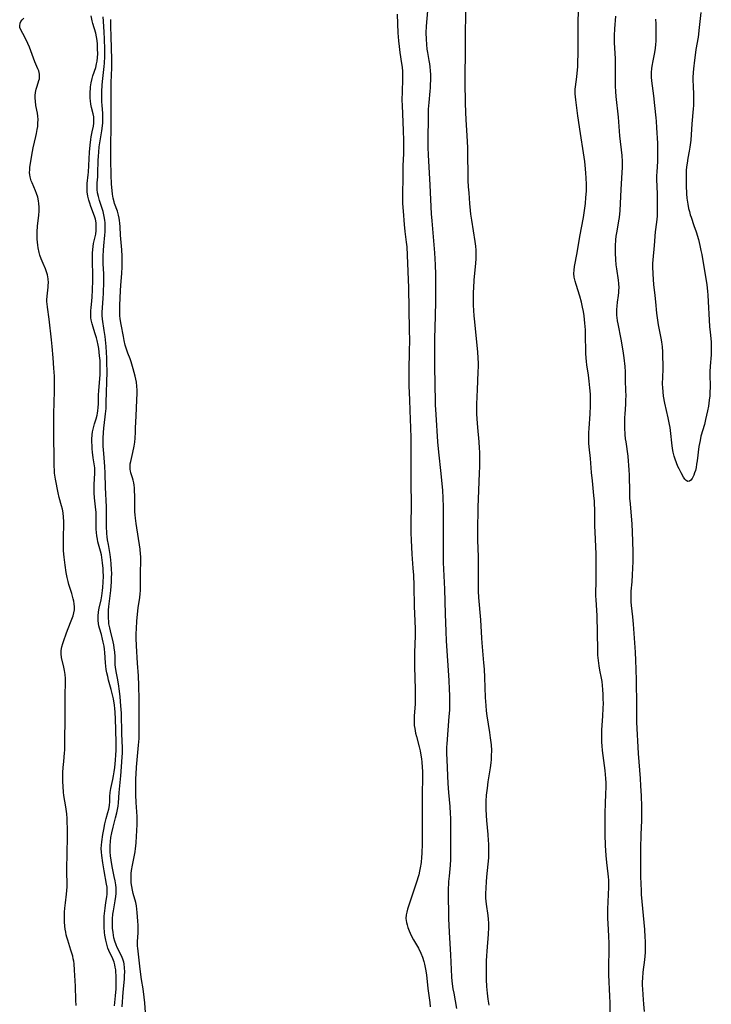
# Model space of a CAD drawing. Units: inches. Extents: x 2117824 to 2123334, y 229204 to 234570.
# Drawn here: x 2120441 to 2120589, y 231209 to 231420 of the extents above; entities that cross this region are included whole.
import ezdxf

# ---------------------------------------------------------------- set-up
doc = ezdxf.new("R2010")
doc.units = ezdxf.units.IN
doc.header["$MEASUREMENT"] = 0
doc.layers.add('c_11_T13S_R20E', color=121, linetype='Continuous')

msp = doc.modelspace()

# ---------------------------------------------------------------- linework, layer by layer
at = {"layer": 'c_11_T13S_R20E'}
for points in [[(2120536.13, 231424.41, 812), (2120535.99, 231416.65, 812), (2120535.98, 231412.52, 812), (2120535.91, 231407.59, 812), (2120535.91, 231406.07, 812), (2120535.97, 231401.71, 812), (2120536.02, 231399.65, 812), (2120536.09, 231398.18, 812), (2120536.34, 231394.63, 812), (2120536.45, 231392.16, 812), (2120536.49, 231390.31, 812), (2120536.52, 231386.7, 812), (2120536.56, 231385.08, 812), (2120536.63, 231383.72, 812), (2120536.71, 231382.5, 812), (2120536.89, 231380.16, 812), (2120537.03, 231378.66, 812), (2120537.1, 231377.92, 812), (2120537.28, 231376.59, 812), (2120538.04, 231372.05, 812), (2120538.16, 231371.09, 812), (2120538.23, 231370.18, 812), (2120538.26, 231369.26, 812), (2120538.25, 231368.35, 812), (2120538.2, 231367.44, 812), (2120537.83, 231363.76, 812), (2120537.71, 231362.15, 812), (2120537.68, 231361.25, 812), (2120537.67, 231360, 812), (2120537.7, 231358.4, 812), (2120537.82, 231356.17, 812), (2120537.94, 231354.84, 812), (2120538.6, 231348.4, 812), (2120538.69, 231347.15, 812), (2120538.73, 231345.97, 812), (2120538.73, 231345.3, 812), (2120538.7, 231344.17, 812), (2120538.49, 231340.32, 812), (2120538.43, 231338.92, 812), (2120538.39, 231337.19, 812), (2120538.39, 231336.27, 812), (2120538.4, 231335.17, 812), (2120538.45, 231334.09, 812), (2120538.58, 231332.29, 812), (2120538.86, 231329.17, 812), (2120538.96, 231327.81, 812), (2120539.01, 231326.96, 812), (2120539.04, 231325.39, 812), (2120539.02, 231323.81, 812), (2120538.98, 231322.59, 812), (2120538.73, 231316.94, 812), (2120538.69, 231315.28, 812), (2120538.62, 231310.02, 812), (2120538.63, 231308.16, 812), (2120538.75, 231304.6, 812), (2120538.73, 231299.44, 812), (2120538.77, 231297.24, 812), (2120538.83, 231295.91, 812), (2120539.21, 231291.08, 812), (2120539.42, 231287.17, 812), (2120539.49, 231286.19, 812), (2120539.88, 231281.88, 812), (2120539.99, 231280.52, 812), (2120540.08, 231278.8, 812), (2120540.23, 231274.52, 812), (2120540.35, 231272.81, 812), (2120540.47, 231271.67, 812), (2120540.61, 231270.57, 812), (2120541.17, 231266.99, 812), (2120541.32, 231265.89, 812), (2120541.49, 231264.33, 812), (2120541.56, 231263.16, 812), (2120541.55, 231261.98, 812), (2120541.51, 231261.24, 812), (2120541.44, 231260.52, 812), (2120541.29, 231259.43, 812), (2120540.8, 231256.42, 812), (2120540.63, 231255.07, 812), (2120540.48, 231253.59, 812), (2120540.41, 231252.34, 812), (2120540.39, 231251.75, 812), (2120540.39, 231250.59, 812), (2120540.44, 231249.27, 812), (2120540.52, 231248.18, 812), (2120540.8, 231245.15, 812), (2120540.9, 231243.93, 812), (2120540.94, 231243.15, 812), (2120540.97, 231241.93, 812), (2120540.96, 231241.11, 812), (2120540.94, 231240.28, 812), (2120540.88, 231239.46, 812), (2120540.83, 231238.82, 812), (2120540.53, 231236.15, 812), (2120540.42, 231235.02, 812), (2120540.35, 231233.75, 812), (2120540.32, 231232.51, 812), (2120540.34, 231231.57, 812), (2120540.38, 231230.91, 812), (2120540.44, 231230.25, 812), (2120540.79, 231227.82, 812), (2120540.88, 231227.07, 812), (2120540.94, 231226.18, 812), (2120540.95, 231225.29, 812), (2120540.89, 231223.86, 812), (2120540.56, 231220.19, 812), (2120540.49, 231219.19, 812), (2120540.44, 231218.16, 812), (2120540.42, 231217.07, 812), (2120540.42, 231215.17, 812), (2120540.45, 231214.17, 812), (2120540.52, 231212.69, 812), (2120540.65, 231211.26, 812), (2120540.82, 231209.96, 812), (2120541.05, 231208.64, 812)], [(2120527.86, 231421.43, 814), (2120527.62, 231418.12, 814), (2120527.57, 231416.68, 814), (2120527.58, 231415.34, 814), (2120527.66, 231414.21, 814), (2120527.77, 231413.23, 814), (2120527.89, 231412.48, 814), (2120528.18, 231410.8, 814), (2120528.29, 231410.1, 814), (2120528.39, 231409.4, 814), (2120528.46, 231408.6, 814), (2120528.51, 231407.81, 814), (2120528.53, 231407.16, 814), (2120528.53, 231406.5, 814), (2120528.5, 231405.72, 814), (2120528.46, 231404.95, 814), (2120528.4, 231404.19, 814), (2120528.16, 231401.82, 814), (2120528.07, 231400.4, 814), (2120528.03, 231398.9, 814), (2120527.97, 231393.66, 814), (2120527.97, 231392.17, 814), (2120528.02, 231390.63, 814), (2120528.4, 231384.12, 814), (2120528.7, 231377.98, 814), (2120528.81, 231376.48, 814), (2120529.39, 231369.63, 814), (2120529.48, 231368.33, 814), (2120529.55, 231367.09, 814), (2120529.61, 231364.96, 814), (2120529.63, 231362.17, 814), (2120529.58, 231359.23, 814), (2120529.56, 231356.16, 814), (2120529.42, 231351.22, 814), (2120529.39, 231348.15, 814), (2120529.4, 231344.65, 814), (2120529.43, 231342.17, 814), (2120529.57, 231337.08, 814), (2120529.65, 231335.07, 814), (2120530.04, 231329.17, 814), (2120530.25, 231326.95, 814), (2120530.76, 231322.42, 814), (2120530.92, 231320.9, 814), (2120531.09, 231318.88, 814), (2120531.18, 231317.16, 814), (2120531.25, 231315.27, 814), (2120531.27, 231314.16, 814), (2120531.22, 231306.43, 814), (2120531.23, 231305.16, 814), (2120531.27, 231303.37, 814), (2120531.54, 231297.65, 814), (2120531.67, 231292.39, 814), (2120531.82, 231288.62, 814), (2120531.92, 231286.63, 814), (2120532.45, 231278.12, 814), (2120532.55, 231276.29, 814), (2120532.6, 231274.93, 814), (2120532.62, 231273.36, 814), (2120532.59, 231271.78, 814), (2120532.49, 231270.39, 814), (2120532.03, 231264.59, 814), (2120531.99, 231263.86, 814), (2120531.97, 231263.15, 814), (2120531.97, 231262.5, 814), (2120532.01, 231261.17, 814), (2120532.26, 231256.12, 814), (2120532.4, 231254.19, 814), (2120532.7, 231251.14, 814), (2120532.78, 231249.67, 814), (2120532.81, 231248.69, 814), (2120532.82, 231247.64, 814), (2120532.79, 231244.92, 814), (2120532.81, 231240.81, 814), (2120532.8, 231239.84, 814), (2120532.73, 231238.6, 814), (2120532.5, 231236.23, 814), (2120532.42, 231235.11, 814), (2120532.34, 231233.15, 814), (2120532.33, 231230.91, 814), (2120532.36, 231229.26, 814), (2120532.42, 231227.18, 814), (2120532.54, 231224.28, 814), (2120532.81, 231219.4, 814), (2120532.94, 231216.28, 814), (2120533.04, 231214.74, 814), (2120533.13, 231213.8, 814), (2120533.35, 231212.19, 814), (2120533.51, 231211.2, 814), (2120534.11, 231207.98, 814)], [(2120452.72, 231208.62, 810), (2120452.66, 231209.71, 810), (2120452.57, 231212.75, 810), (2120452.38, 231216.15, 810), (2120452.27, 231217.5, 810), (2120452.19, 231218.07, 810), (2120452.1, 231218.6, 810), (2120451.98, 231219.12, 810), (2120451.8, 231219.77, 810), (2120451.6, 231220.42, 810), (2120450.91, 231222.55, 810), (2120450.72, 231223.22, 810), (2120450.6, 231223.73, 810), (2120450.49, 231224.25, 810), (2120450.37, 231224.92, 810), (2120450.29, 231225.6, 810), (2120450.22, 231226.47, 810), (2120450.19, 231227.16, 810), (2120450.2, 231227.85, 810), (2120450.22, 231228.54, 810), (2120450.29, 231229.44, 810), (2120450.42, 231230.59, 810), (2120450.66, 231232.44, 810), (2120450.73, 231233.2, 810), (2120450.76, 231234.01, 810), (2120450.75, 231237.73, 810), (2120450.84, 231244.6, 810), (2120450.83, 231246.71, 810), (2120450.81, 231247.7, 810), (2120450.76, 231248.61, 810), (2120450.69, 231249.59, 810), (2120450.51, 231251.09, 810), (2120450.1, 231253.54, 810), (2120450.01, 231254.22, 810), (2120449.9, 231255.47, 810), (2120449.85, 231256.55, 810), (2120449.85, 231257.17, 810), (2120449.87, 231258.46, 810), (2120449.92, 231259.48, 810), (2120450.04, 231260.8, 810), (2120450.24, 231262.68, 810), (2120450.29, 231263.21, 810), (2120450.32, 231264.03, 810), (2120450.37, 231271.19, 810), (2120450.33, 231274.54, 810), (2120450.36, 231275.68, 810), (2120450.43, 231276.96, 810), (2120450.46, 231277.69, 810), (2120450.45, 231278.19, 810), (2120450.44, 231278.54, 810), (2120450.36, 231279.4, 810), (2120450.23, 231280.26, 810), (2120450.08, 231281, 810), (2120449.6, 231283.06, 810), (2120449.49, 231283.8, 810), (2120449.48, 231284.19, 810), (2120449.51, 231284.55, 810), (2120449.65, 231285.3, 810), (2120449.87, 231286.06, 810), (2120450.06, 231286.67, 810), (2120450.58, 231288.13, 810), (2120450.86, 231288.89, 810), (2120451.81, 231291.27, 810), (2120452.07, 231291.98, 810), (2120452.24, 231292.6, 810), (2120452.34, 231293.23, 810), (2120452.35, 231293.87, 810), (2120452.29, 231294.52, 810), (2120452.2, 231295.08, 810), (2120452.09, 231295.61, 810), (2120451.79, 231296.74, 810), (2120451.17, 231298.67, 810), (2120451, 231299.29, 810), (2120450.78, 231300.2, 810), (2120450.58, 231301.26, 810), (2120450.34, 231302.81, 810), (2120450.13, 231304.52, 810), (2120450.02, 231305.87, 810), (2120449.99, 231306.57, 810), (2120449.97, 231308.14, 810), (2120450.06, 231312.12, 810), (2120450.02, 231313.11, 810), (2120449.92, 231314.02, 810), (2120449.77, 231314.77, 810), (2120449.58, 231315.52, 810), (2120449.08, 231317.3, 810), (2120448.85, 231318.28, 810), (2120448.3, 231321.21, 810), (2120448.11, 231322.52, 810), (2120448.05, 231323.18, 810), (2120448.02, 231323.88, 810), (2120448.01, 231326.26, 810), (2120447.93, 231329.73, 810), (2120447.93, 231333.61, 810), (2120447.94, 231335.16, 810), (2120448.05, 231340.01, 810), (2120448.07, 231342.38, 810), (2120448.07, 231343.24, 810), (2120448.04, 231344.09, 810), (2120447.97, 231344.96, 810), (2120447.76, 231347.2, 810), (2120447.6, 231349.56, 810), (2120447.46, 231351.03, 810), (2120446.92, 231355.44, 810), (2120446.55, 231357.98, 810), (2120446.48, 231358.71, 810), (2120446.46, 231359.16, 810), (2120446.46, 231359.6, 810), (2120446.5, 231360.38, 810), (2120446.71, 231362.25, 810), (2120446.75, 231362.74, 810), (2120446.76, 231363.22, 810), (2120446.72, 231364.09, 810), (2120446.58, 231364.9, 810), (2120446.38, 231365.55, 810), (2120446.13, 231366.2, 810), (2120445.63, 231367.34, 810), (2120445.22, 231368.38, 810), (2120444.97, 231369.14, 810), (2120444.82, 231369.67, 810), (2120444.58, 231370.73, 810), (2120444.5, 231371.25, 810), (2120444.42, 231371.91, 810), (2120444.38, 231372.58, 810), (2120444.36, 231373.49, 810), (2120444.37, 231374.15, 810), (2120444.45, 231375.31, 810), (2120444.7, 231377.69, 810), (2120444.77, 231378.56, 810), (2120444.79, 231379.41, 810), (2120444.75, 231380.2, 810), (2120444.67, 231380.77, 810), (2120444.5, 231381.56, 810), (2120444.26, 231382.32, 810), (2120444.03, 231382.93, 810), (2120443.29, 231384.58, 810), (2120443.1, 231385.07, 810), (2120442.86, 231385.88, 810), (2120442.79, 231386.31, 810), (2120442.76, 231386.81, 810), (2120442.77, 231387.38, 810), (2120442.83, 231387.95, 810), (2120443.39, 231391.33, 810), (2120443.54, 231392.11, 810), (2120444.11, 231394.51, 810), (2120444.25, 231395.19, 810), (2120444.39, 231396, 810), (2120444.48, 231396.67, 810), (2120444.54, 231397.34, 810), (2120444.56, 231398.13, 810), (2120444.5, 231398.87, 810), (2120444.41, 231399.49, 810), (2120444.11, 231401.16, 810), (2120443.98, 231402.09, 810), (2120443.93, 231402.69, 810), (2120443.93, 231403.27, 810), (2120443.98, 231403.91, 810), (2120444.13, 231404.63, 810), (2120444.34, 231405.31, 810), (2120444.76, 231406.52, 810), (2120444.85, 231406.88, 810), (2120444.9, 231407.37, 810), (2120444.87, 231407.89, 810), (2120444.7, 231408.57, 810), (2120444.54, 231409.02, 810), (2120443.9, 231410.5, 810), (2120443.59, 231411.25, 810), (2120442.71, 231413.62, 810), (2120442.38, 231414.42, 810), (2120442.01, 231415.18, 810), (2120441.28, 231416.54, 810), (2120440.82, 231417.47, 810), (2120440.68, 231417.87, 810), (2120440.63, 231418.22, 810), (2120440.7, 231418.75, 810), (2120440.87, 231419.11, 810), (2120441.16, 231419.47, 810), (2120441.5, 231419.83, 810)], [(2120460.92, 231208.52, 812), (2120461.01, 231209.21, 812), (2120461.15, 231210.68, 812), (2120461.24, 231212.16, 812), (2120461.28, 231213.09, 812), (2120461.29, 231214.14, 812), (2120461.27, 231215.08, 812), (2120461.23, 231215.64, 812), (2120461.18, 231216.19, 812), (2120461.08, 231216.8, 812), (2120460.97, 231217.32, 812), (2120460.83, 231217.83, 812), (2120460.56, 231218.56, 812), (2120459.74, 231220.35, 812), (2120459.52, 231220.88, 812), (2120459.34, 231221.44, 812), (2120459.18, 231222.02, 812), (2120459.05, 231222.6, 812), (2120458.88, 231223.63, 812), (2120458.81, 231224.23, 812), (2120458.73, 231225.32, 812), (2120458.71, 231226.59, 812), (2120458.74, 231227.71, 812), (2120458.84, 231228.88, 812), (2120458.9, 231229.45, 812), (2120459.07, 231230.63, 812), (2120459.26, 231231.83, 812), (2120459.34, 231232.42, 812), (2120459.38, 231233.02, 812), (2120459.37, 231233.33, 812), (2120459.33, 231233.92, 812), (2120459.24, 231234.52, 812), (2120458.68, 231237.42, 812), (2120458.39, 231239.15, 812), (2120458.18, 231240.67, 812), (2120458.11, 231241.4, 812), (2120458.08, 231242.15, 812), (2120458.12, 231242.89, 812), (2120458.19, 231243.61, 812), (2120458.41, 231245.18, 812), (2120458.6, 231246.28, 812), (2120458.83, 231247.48, 812), (2120459.11, 231248.58, 812), (2120459.5, 231249.87, 812), (2120459.69, 231250.57, 812), (2120459.79, 231250.99, 812), (2120459.86, 231251.46, 812), (2120459.91, 231252.15, 812), (2120459.93, 231253.33, 812), (2120459.99, 231254.18, 812), (2120460.12, 231255.02, 812), (2120460.56, 231256.97, 812), (2120460.71, 231257.72, 812), (2120460.86, 231258.59, 812), (2120460.99, 231259.48, 812), (2120461.16, 231261.05, 812), (2120461.23, 231262.25, 812), (2120461.26, 231263.15, 812), (2120461.27, 231264.69, 812), (2120461.21, 231267.65, 812), (2120461.14, 231269.89, 812), (2120461.06, 231271.36, 812), (2120460.98, 231272.13, 812), (2120460.9, 231272.85, 812), (2120460.68, 231274.17, 812), (2120460.43, 231275.33, 812), (2120460.2, 231276.22, 812), (2120459.65, 231278.21, 812), (2120459.46, 231278.96, 812), (2120459.29, 231279.74, 812), (2120459.16, 231280.47, 812), (2120459.06, 231281.19, 812), (2120459, 231281.92, 812), (2120458.85, 231284.15, 812), (2120458.78, 231284.8, 812), (2120458.68, 231285.44, 812), (2120458.51, 231286.34, 812), (2120458.35, 231287, 812), (2120458.1, 231287.94, 812), (2120457.7, 231289.29, 812), (2120457.57, 231289.83, 812), (2120457.47, 231290.35, 812), (2120457.41, 231290.98, 812), (2120457.42, 231291.89, 812), (2120457.51, 231292.8, 812), (2120457.64, 231293.57, 812), (2120458.03, 231295.39, 812), (2120458.19, 231296.26, 812), (2120458.35, 231297.41, 812), (2120458.41, 231298.02, 812), (2120458.49, 231299.18, 812), (2120458.53, 231300.43, 812), (2120458.51, 231301.51, 812), (2120458.48, 231302.12, 812), (2120458.38, 231303.28, 812), (2120458.22, 231304.45, 812), (2120458.11, 231305.01, 812), (2120457.92, 231305.82, 812), (2120457.38, 231307.79, 812), (2120457.26, 231308.34, 812), (2120457.14, 231309.07, 812), (2120457.06, 231309.79, 812), (2120457.02, 231310.53, 812), (2120457, 231311.17, 812), (2120457, 231313.41, 812), (2120456.98, 231314.14, 812), (2120456.94, 231314.62, 812), (2120456.66, 231317.21, 812), (2120456.6, 231318.25, 812), (2120456.58, 231319.02, 812), (2120456.59, 231320.07, 812), (2120456.74, 231322.52, 812), (2120456.73, 231323.14, 812), (2120456.7, 231323.65, 812), (2120456.59, 231324.45, 812), (2120456.37, 231325.77, 812), (2120456.21, 231326.98, 812), (2120456.15, 231327.72, 812), (2120456.11, 231328.43, 812), (2120456.09, 231329.14, 812), (2120456.1, 231329.79, 812), (2120456.16, 231330.69, 812), (2120456.24, 231331.31, 812), (2120456.35, 231331.93, 812), (2120456.48, 231332.48, 812), (2120456.64, 231333.02, 812), (2120456.99, 231334.14, 812), (2120457.19, 231334.9, 812), (2120457.28, 231335.35, 812), (2120457.36, 231335.85, 812), (2120457.42, 231336.57, 812), (2120457.46, 231337.29, 812), (2120457.51, 231339.22, 812), (2120457.55, 231340.11, 812), (2120457.61, 231341, 812), (2120457.84, 231343.55, 812), (2120457.87, 231344.19, 812), (2120457.88, 231344.89, 812), (2120457.86, 231345.76, 812), (2120457.82, 231346.63, 812), (2120457.73, 231347.62, 812), (2120457.65, 231348.38, 812), (2120457.54, 231349.14, 812), (2120457.41, 231349.89, 812), (2120457.21, 231350.86, 812), (2120457.06, 231351.45, 812), (2120456.74, 231352.54, 812), (2120456.35, 231353.73, 812), (2120456.14, 231354.46, 812), (2120455.95, 231355.28, 812), (2120455.88, 231355.74, 812), (2120455.84, 231356.2, 812), (2120455.83, 231356.7, 812), (2120455.85, 231357.2, 812), (2120455.91, 231357.91, 812), (2120456.07, 231359.31, 812), (2120456.15, 231360.24, 812), (2120456.22, 231361.66, 812), (2120456.3, 231363.76, 812), (2120456.31, 231365.14, 812), (2120456.2, 231367.53, 812), (2120456.19, 231368.17, 812), (2120456.19, 231368.86, 812), (2120456.21, 231369.55, 812), (2120456.28, 231370.36, 812), (2120456.36, 231371.02, 812), (2120456.45, 231371.6, 812), (2120456.89, 231373.63, 812), (2120456.99, 231374.4, 812), (2120457.02, 231375.29, 812), (2120456.96, 231376.05, 812), (2120456.83, 231376.8, 812), (2120456.72, 231377.26, 812), (2120456.44, 231378.08, 812), (2120455.88, 231379.55, 812), (2120455.65, 231380.23, 812), (2120455.45, 231380.9, 812), (2120455.23, 231381.77, 812), (2120455.08, 231382.65, 812), (2120455.04, 231383.35, 812), (2120455.09, 231384.47, 812), (2120455.28, 231386.3, 812), (2120455.33, 231386.86, 812), (2120455.55, 231391.15, 812), (2120455.68, 231392.67, 812), (2120455.84, 231393.9, 812), (2120455.92, 231394.43, 812), (2120456.14, 231395.52, 812), (2120456.4, 231396.73, 812), (2120456.5, 231397.36, 812), (2120456.53, 231397.88, 812), (2120456.52, 231398.29, 812), (2120456.47, 231398.7, 812), (2120456.33, 231399.37, 812), (2120455.98, 231400.73, 812), (2120455.84, 231401.42, 812), (2120455.75, 231402.16, 812), (2120455.71, 231402.73, 812), (2120455.7, 231403.3, 812), (2120455.72, 231404.16, 812), (2120455.75, 231404.66, 812), (2120455.81, 231405.16, 812), (2120455.93, 231405.97, 812), (2120456.14, 231406.94, 812), (2120456.3, 231407.53, 812), (2120456.89, 231409.3, 812), (2120457.08, 231410.04, 812), (2120457.2, 231410.67, 812), (2120457.28, 231411.45, 812), (2120457.32, 231412.24, 812), (2120457.31, 231413.25, 812), (2120457.27, 231414.27, 812), (2120457.19, 231415.07, 812), (2120457.08, 231415.86, 812), (2120456.9, 231416.66, 812), (2120456.31, 231418.7, 812), (2120456.16, 231419.28, 812), (2120455.93, 231420.35, 812)], [(2120462.59, 231208.3, 814), (2120462.8, 231211.44, 814), (2120463.04, 231214.25, 814), (2120463.08, 231214.98, 814), (2120463.11, 231215.81, 814), (2120463.08, 231216.68, 814), (2120462.97, 231217.52, 814), (2120462.89, 231217.87, 814), (2120462.71, 231218.47, 814), (2120462.41, 231219.19, 814), (2120461.52, 231220.99, 814), (2120461.27, 231221.55, 814), (2120460.99, 231222.37, 814), (2120460.81, 231223.08, 814), (2120460.7, 231223.63, 814), (2120460.61, 231224.2, 814), (2120460.51, 231225.12, 814), (2120460.46, 231225.94, 814), (2120460.46, 231226.76, 814), (2120460.47, 231227.12, 814), (2120460.57, 231228.15, 814), (2120460.67, 231228.83, 814), (2120461.05, 231230.97, 814), (2120461.18, 231231.88, 814), (2120461.24, 231232.52, 814), (2120461.26, 231233.16, 814), (2120461.24, 231233.79, 814), (2120461.18, 231234.43, 814), (2120461.05, 231235.26, 814), (2120460.87, 231236.17, 814), (2120460.42, 231238.3, 814), (2120460.19, 231239.68, 814), (2120460.08, 231240.59, 814), (2120460.02, 231241.5, 814), (2120460, 231242.15, 814), (2120460.01, 231242.8, 814), (2120460.07, 231243.67, 814), (2120460.16, 231244.54, 814), (2120460.32, 231245.5, 814), (2120460.61, 231246.76, 814), (2120461.15, 231248.75, 814), (2120461.42, 231249.83, 814), (2120461.56, 231250.52, 814), (2120461.68, 231251.21, 814), (2120461.76, 231251.93, 814), (2120461.94, 231254.17, 814), (2120462.29, 231257.7, 814), (2120462.45, 231259.64, 814), (2120462.59, 231261.81, 814), (2120462.62, 231262.61, 814), (2120462.63, 231263.74, 814), (2120462.51, 231266.71, 814), (2120462.38, 231271.17, 814), (2120462.3, 231272.72, 814), (2120462.14, 231274.6, 814), (2120462, 231275.83, 814), (2120461.77, 231277.39, 814), (2120461.56, 231278.6, 814), (2120461.27, 231280.05, 814), (2120461.13, 231280.96, 814), (2120461.08, 231281.46, 814), (2120461.05, 231282.06, 814), (2120461.03, 231283.28, 814), (2120460.98, 231284.2, 814), (2120460.86, 231285.12, 814), (2120460.75, 231285.74, 814), (2120460.61, 231286.37, 814), (2120460.04, 231288.74, 814), (2120459.89, 231289.42, 814), (2120459.74, 231290.27, 814), (2120459.68, 231290.82, 814), (2120459.64, 231291.38, 814), (2120459.63, 231292.04, 814), (2120459.63, 231292.6, 814), (2120459.66, 231293.16, 814), (2120459.72, 231293.95, 814), (2120460.1, 231297.36, 814), (2120460.26, 231299.21, 814), (2120460.31, 231300.11, 814), (2120460.33, 231301, 814), (2120460.31, 231301.89, 814), (2120460.23, 231303.06, 814), (2120460.13, 231303.97, 814), (2120459.96, 231305.11, 814), (2120459.6, 231307.24, 814), (2120459.44, 231308.24, 814), (2120459.36, 231308.9, 814), (2120459.31, 231309.57, 814), (2120459.24, 231311.18, 814), (2120459.21, 231314.16, 814), (2120459.19, 231315.32, 814), (2120459.01, 231319.43, 814), (2120458.94, 231322.48, 814), (2120458.86, 231323.88, 814), (2120458.6, 231326.7, 814), (2120458.5, 231328.29, 814), (2120458.48, 231329.16, 814), (2120458.49, 231329.98, 814), (2120458.56, 231331.21, 814), (2120458.65, 231332.1, 814), (2120458.95, 231334.51, 814), (2120459.02, 231335.21, 814), (2120459.1, 231336.36, 814), (2120459.15, 231337.62, 814), (2120459.32, 231344.18, 814), (2120459.31, 231346.18, 814), (2120459.27, 231347.17, 814), (2120459.21, 231348.29, 814), (2120459.12, 231349.56, 814), (2120458.89, 231351.73, 814), (2120458.71, 231353.04, 814), (2120458.32, 231355.45, 814), (2120458.26, 231356.21, 814), (2120458.26, 231356.97, 814), (2120458.49, 231359.88, 814), (2120458.54, 231360.98, 814), (2120458.61, 231363.45, 814), (2120458.61, 231365.14, 814), (2120458.52, 231367.28, 814), (2120458.49, 231368.19, 814), (2120458.49, 231368.9, 814), (2120458.56, 231370.23, 814), (2120458.63, 231371.15, 814), (2120458.85, 231373.43, 814), (2120458.9, 231374.15, 814), (2120458.93, 231375.3, 814), (2120458.9, 231376.1, 814), (2120458.86, 231376.57, 814), (2120458.8, 231377.04, 814), (2120458.65, 231377.76, 814), (2120458.46, 231378.48, 814), (2120457.7, 231380.86, 814), (2120457.48, 231381.65, 814), (2120457.31, 231382.44, 814), (2120457.22, 231383.17, 814), (2120457.2, 231383.89, 814), (2120457.24, 231384.62, 814), (2120457.33, 231385.91, 814), (2120457.37, 231386.66, 814), (2120457.41, 231389.39, 814), (2120457.46, 231390.28, 814), (2120457.54, 231391.17, 814), (2120457.67, 231392.28, 814), (2120458.23, 231395.71, 814), (2120458.37, 231396.81, 814), (2120458.42, 231397.48, 814), (2120458.44, 231398.14, 814), (2120458.43, 231398.78, 814), (2120458.4, 231399.43, 814), (2120458.25, 231401.23, 814), (2120458.2, 231401.96, 814), (2120458.18, 231402.69, 814), (2120458.18, 231403.42, 814), (2120458.2, 231404.16, 814), (2120458.28, 231405.51, 814), (2120458.36, 231406.32, 814), (2120458.73, 231409.47, 814), (2120458.79, 231410.19, 814), (2120458.84, 231411.61, 814), (2120458.83, 231413.17, 814), (2120458.77, 231415.45, 814), (2120458.7, 231416.81, 814), (2120458.55, 231419.18, 814), (2120458.5, 231420.13, 814)], [(2120467.52, 231207.1, 816), (2120467.41, 231209.18, 816), (2120467.29, 231210.34, 816), (2120467.03, 231212.17, 816), (2120466.69, 231214.18, 816), (2120466.54, 231215.19, 816), (2120466.31, 231217.02, 816), (2120465.88, 231220.88, 816), (2120465.85, 231221.32, 816), (2120465.84, 231221.79, 816), (2120465.86, 231222.25, 816), (2120466, 231224.17, 816), (2120466.01, 231224.95, 816), (2120465.98, 231225.81, 816), (2120465.92, 231226.67, 816), (2120465.8, 231228.48, 816), (2120465.73, 231229.2, 816), (2120465.62, 231229.91, 816), (2120465.46, 231230.63, 816), (2120464.91, 231232.58, 816), (2120464.74, 231233.3, 816), (2120464.6, 231234.07, 816), (2120464.51, 231234.84, 816), (2120464.47, 231235.62, 816), (2120464.46, 231236.15, 816), (2120464.5, 231236.8, 816), (2120464.57, 231237.45, 816), (2120464.75, 231238.61, 816), (2120465.32, 231241.47, 816), (2120465.43, 231242.21, 816), (2120465.48, 231242.67, 816), (2120465.54, 231243.49, 816), (2120465.74, 231247.34, 816), (2120465.76, 231248.18, 816), (2120465.74, 231249.06, 816), (2120465.55, 231252.06, 816), (2120465.48, 231253.64, 816), (2120465.46, 231255.18, 816), (2120465.48, 231257.15, 816), (2120465.52, 231258.12, 816), (2120465.61, 231259.6, 816), (2120466.08, 231264.32, 816), (2120466.2, 231265.73, 816), (2120466.23, 231266.47, 816), (2120466.19, 231269.6, 816), (2120466.2, 231272.35, 816), (2120466.19, 231274.07, 816), (2120466.12, 231277.09, 816), (2120466.02, 231279.15, 816), (2120465.84, 231281.82, 816), (2120465.61, 231285.56, 816), (2120465.56, 231287.16, 816), (2120465.58, 231288.08, 816), (2120465.62, 231289.28, 816), (2120465.72, 231290.83, 816), (2120465.84, 231292.29, 816), (2120466.01, 231293.71, 816), (2120466.34, 231295.87, 816), (2120466.42, 231296.7, 816), (2120466.46, 231297.4, 816), (2120466.47, 231298.1, 816), (2120466.48, 231301.11, 816), (2120466.53, 231303.77, 816), (2120466.53, 231304.65, 816), (2120466.51, 231305.15, 816), (2120466.41, 231306.2, 816), (2120465.55, 231311.73, 816), (2120465.39, 231312.88, 816), (2120465.32, 231313.54, 816), (2120465.27, 231314.2, 816), (2120465.25, 231314.83, 816), (2120465.25, 231317.61, 816), (2120465.22, 231318.71, 816), (2120465.18, 231319.32, 816), (2120465.11, 231319.89, 816), (2120465.02, 231320.44, 816), (2120464.9, 231320.97, 816), (2120464.76, 231321.52, 816), (2120464.43, 231322.54, 816), (2120464.32, 231322.99, 816), (2120464.27, 231323.29, 816), (2120464.24, 231323.59, 816), (2120464.25, 231324.04, 816), (2120464.3, 231324.5, 816), (2120464.39, 231324.96, 816), (2120464.87, 231326.91, 816), (2120465.14, 231328.25, 816), (2120465.27, 231329.11, 816), (2120465.35, 231329.98, 816), (2120465.42, 231331.26, 816), (2120465.44, 231332.17, 816), (2120465.54, 231334.71, 816), (2120465.73, 231338.15, 816), (2120465.78, 231339.52, 816), (2120465.77, 231340.24, 816), (2120465.73, 231341.09, 816), (2120465.61, 231341.96, 816), (2120465.49, 231342.59, 816), (2120465.34, 231343.22, 816), (2120464.91, 231344.82, 816), (2120464.46, 231346.32, 816), (2120464.25, 231346.92, 816), (2120463.77, 231348.18, 816), (2120463.48, 231349, 816), (2120463.23, 231349.85, 816), (2120462.99, 231350.86, 816), (2120462.81, 231351.7, 816), (2120462.32, 231354.28, 816), (2120462.13, 231355.49, 816), (2120462.06, 231356.2, 816), (2120462.03, 231356.92, 816), (2120462.04, 231357.65, 816), (2120462.07, 231358.45, 816), (2120462.2, 231361.52, 816), (2120462.28, 231362.69, 816), (2120462.5, 231365.2, 816), (2120462.56, 231366.66, 816), (2120462.57, 231368.17, 816), (2120462.55, 231368.9, 816), (2120462.48, 231370.29, 816), (2120462.22, 231373.43, 816), (2120462.12, 231375.18, 816), (2120462.06, 231376.01, 816), (2120462, 231376.52, 816), (2120461.92, 231377.02, 816), (2120461.77, 231377.69, 816), (2120461.53, 231378.52, 816), (2120460.94, 231380.22, 816), (2120460.84, 231380.57, 816), (2120460.65, 231381.36, 816), (2120460.51, 231382.17, 816), (2120460.4, 231382.99, 816), (2120460.3, 231384.3, 816), (2120460.22, 231386.3, 816), (2120460.15, 231389.46, 816), (2120460.16, 231391.11, 816), (2120460.22, 231398.06, 816), (2120460.18, 231403.41, 816), (2120460.23, 231406.06, 816), (2120460.36, 231409.24, 816), (2120460.38, 231410.16, 816), (2120460.36, 231411.01, 816), (2120460.18, 231415.91, 816), (2120460.13, 231418.06, 816), (2120460.12, 231419.54, 816)], [(2120521.4, 231420.71, 816), (2120521.48, 231418.64, 816), (2120521.58, 231416.71, 816), (2120521.71, 231414.98, 816), (2120521.83, 231413.79, 816), (2120521.99, 231412.49, 816), (2120522.34, 231410.15, 816), (2120522.44, 231409.36, 816), (2120522.53, 231408.46, 816), (2120522.58, 231407.55, 816), (2120522.58, 231406.73, 816), (2120522.45, 231404.12, 816), (2120522.43, 231402.3, 816), (2120522.46, 231401.16, 816), (2120522.72, 231395.83, 816), (2120522.78, 231393.63, 816), (2120522.79, 231392.67, 816), (2120522.75, 231390.79, 816), (2120522.65, 231388.34, 816), (2120522.59, 231386.16, 816), (2120522.55, 231381.72, 816), (2120522.58, 231380.17, 816), (2120522.67, 231378.54, 816), (2120522.91, 231375.69, 816), (2120523.06, 231374.19, 816), (2120523.34, 231371.94, 816), (2120523.44, 231370.89, 816), (2120523.54, 231369.14, 816), (2120523.83, 231362.16, 816), (2120523.98, 231353.16, 816), (2120524.01, 231350.84, 816), (2120523.98, 231348.61, 816), (2120523.88, 231344.56, 816), (2120523.87, 231342.67, 816), (2120523.9, 231341.17, 816), (2120524.06, 231338.16, 816), (2120524.15, 231335.92, 816), (2120524.26, 231332.16, 816), (2120524.3, 231330.07, 816), (2120524.32, 231320.17, 816), (2120524.38, 231316.1, 816), (2120524.32, 231311.16, 816), (2120524.33, 231309.7, 816), (2120524.37, 231308.17, 816), (2120524.45, 231306.69, 816), (2120524.55, 231305.17, 816), (2120524.79, 231302.15, 816), (2120524.87, 231300.69, 816), (2120524.94, 231298.44, 816), (2120525.05, 231293.91, 816), (2120525.12, 231292.52, 816), (2120525.22, 231290.73, 816), (2120525.27, 231289.23, 816), (2120525.26, 231287.68, 816), (2120525.12, 231284.15, 816), (2120525.11, 231282.73, 816), (2120525.14, 231281.15, 816), (2120525.28, 231276.21, 816), (2120525.29, 231274.22, 816), (2120525.25, 231273.03, 816), (2120525.2, 231272.26, 816), (2120525.04, 231270.51, 816), (2120525.01, 231269.84, 816), (2120525.01, 231269.16, 816), (2120525.06, 231268.51, 816), (2120525.15, 231267.87, 816), (2120525.35, 231266.88, 816), (2120525.52, 231266.18, 816), (2120526.13, 231263.9, 816), (2120526.31, 231263.09, 816), (2120526.49, 231262.12, 816), (2120526.61, 231261.39, 816), (2120526.69, 231260.65, 816), (2120526.78, 231259.6, 816), (2120526.82, 231258.66, 816), (2120526.83, 231257.17, 816), (2120526.74, 231254.02, 816), (2120526.72, 231252.26, 816), (2120526.77, 231246.27, 816), (2120526.75, 231243.27, 816), (2120526.68, 231241.08, 816), (2120526.63, 231240.31, 816), (2120526.52, 231239.18, 816), (2120526.36, 231238.07, 816), (2120526.21, 231237.3, 816), (2120526.03, 231236.53, 816), (2120525.9, 231236.09, 816), (2120525.61, 231235.16, 816), (2120523.94, 231230.28, 816), (2120523.6, 231229.22, 816), (2120523.44, 231228.59, 816), (2120523.32, 231227.97, 816), (2120523.28, 231227.18, 816), (2120523.37, 231226.38, 816), (2120523.51, 231225.82, 816), (2120523.7, 231225.27, 816), (2120523.98, 231224.56, 816), (2120524.43, 231223.6, 816), (2120524.93, 231222.66, 816), (2120525.94, 231220.87, 816), (2120526.47, 231219.8, 816), (2120526.83, 231218.92, 816), (2120527.11, 231218.04, 816), (2120527.26, 231217.46, 816), (2120527.48, 231216.36, 816), (2120527.65, 231215.16, 816), (2120528, 231212.21, 816), (2120528.38, 231209.21, 816), (2120528.47, 231208.32, 816)], [(2120567.04, 231203.92, 812), (2120566.96, 231209.16, 812), (2120566.93, 231210.57, 812), (2120566.73, 231215.17, 812), (2120566.71, 231216.97, 812), (2120566.75, 231220.47, 812), (2120566.74, 231221.87, 812), (2120566.69, 231223.45, 812), (2120566.56, 231226.11, 812), (2120566.52, 231227.18, 812), (2120566.51, 231228.08, 812), (2120566.52, 231229.17, 812), (2120566.69, 231233.89, 812), (2120566.68, 231235.38, 812), (2120566.64, 231236.11, 812), (2120566.58, 231236.74, 812), (2120566.27, 231239.22, 812), (2120566.14, 231240.69, 812), (2120566.02, 231242.79, 812), (2120565.92, 231245.16, 812), (2120565.9, 231246.91, 812), (2120565.91, 231250.11, 812), (2120565.95, 231251.55, 812), (2120566.08, 231254.17, 812), (2120566.11, 231255.02, 812), (2120566.11, 231256.2, 812), (2120566.08, 231257.15, 812), (2120566.02, 231258, 812), (2120565.93, 231258.84, 812), (2120565.34, 231263.18, 812), (2120565.25, 231264.18, 812), (2120565.2, 231264.9, 812), (2120565.17, 231265.62, 812), (2120565.17, 231266.7, 812), (2120565.19, 231267.48, 812), (2120565.42, 231270.55, 812), (2120565.51, 231272.17, 812), (2120565.53, 231273.29, 812), (2120565.52, 231274.12, 812), (2120565.49, 231275.14, 812), (2120565.43, 231276.18, 812), (2120565.35, 231277.03, 812), (2120565.24, 231277.88, 812), (2120565.12, 231278.6, 812), (2120564.77, 231280.36, 812), (2120564.61, 231281.25, 812), (2120564.46, 231282.4, 812), (2120564.37, 231283.57, 812), (2120564.32, 231284.78, 812), (2120564.27, 231288.26, 812), (2120564.18, 231292, 812), (2120564.13, 231293.12, 812), (2120563.97, 231295.47, 812), (2120563.94, 231296.18, 812), (2120563.93, 231296.94, 812), (2120563.97, 231299.19, 812), (2120563.96, 231305.16, 812), (2120563.75, 231309.92, 812), (2120563.72, 231311.17, 812), (2120563.67, 231314.83, 812), (2120563.64, 231315.81, 812), (2120563.61, 231316.47, 812), (2120563.52, 231317.72, 812), (2120563.17, 231320.87, 812), (2120563, 231322.64, 812), (2120562.76, 231325.63, 812), (2120562.52, 231328.1, 812), (2120562.45, 231328.92, 812), (2120562.43, 231329.52, 812), (2120562.41, 231330.37, 812), (2120562.43, 231331.22, 812), (2120562.47, 231332.07, 812), (2120562.69, 231335.18, 812), (2120562.77, 231336.93, 812), (2120562.78, 231338.16, 812), (2120562.74, 231339.37, 812), (2120562.65, 231340.76, 812), (2120562.51, 231342.15, 812), (2120562.34, 231343.48, 812), (2120562.01, 231345.7, 812), (2120561.92, 231346.4, 812), (2120561.84, 231347.2, 812), (2120561.78, 231348.1, 812), (2120561.76, 231348.76, 812), (2120561.72, 231351.76, 812), (2120561.68, 231353.17, 812), (2120561.58, 231354.6, 812), (2120561.4, 231356.15, 812), (2120561.25, 231357.11, 812), (2120561.08, 231358.01, 812), (2120560.83, 231359.08, 812), (2120560.47, 231360.38, 812), (2120559.68, 231362.82, 812), (2120559.46, 231363.6, 812), (2120559.3, 231364.39, 812), (2120559.23, 231365.18, 812), (2120559.25, 231365.93, 812), (2120559.34, 231366.7, 812), (2120559.89, 231369.65, 812), (2120560.49, 231373.12, 812), (2120561.28, 231377.18, 812), (2120561.51, 231378.7, 812), (2120561.69, 231380.16, 812), (2120561.81, 231381.49, 812), (2120561.9, 231382.83, 812), (2120561.92, 231384.22, 812), (2120561.87, 231385.68, 812), (2120561.81, 231386.7, 812), (2120561.73, 231387.57, 812), (2120561.55, 231389.15, 812), (2120561.28, 231391.01, 812), (2120560.6, 231395.19, 812), (2120560.1, 231398.94, 812), (2120559.61, 231402.38, 812), (2120559.55, 231403.01, 812), (2120559.51, 231403.64, 812), (2120559.5, 231404.13, 812), (2120559.52, 231404.64, 812), (2120559.56, 231405.12, 812), (2120559.86, 231407.27, 812), (2120559.95, 231408.07, 812), (2120560.05, 231409.41, 812), (2120560.09, 231410.19, 812), (2120560.13, 231412.42, 812), (2120560.12, 231417.69, 812), (2120560.14, 231419.13, 812), (2120560.2, 231421.19, 812)], [(2120574.35, 231207.29, 814), (2120574.18, 231208.85, 814), (2120574.01, 231210.9, 814), (2120573.94, 231212.15, 814), (2120573.93, 231212.86, 814), (2120573.93, 231213.67, 814), (2120573.96, 231214.47, 814), (2120574.06, 231215.74, 814), (2120574.37, 231218.34, 814), (2120574.51, 231219.96, 814), (2120574.55, 231221.17, 814), (2120574.54, 231222.39, 814), (2120574.5, 231223.22, 814), (2120574.38, 231224.88, 814), (2120573.72, 231232.33, 814), (2120573.66, 231233.17, 814), (2120573.6, 231234.63, 814), (2120573.57, 231236.16, 814), (2120573.56, 231237.1, 814), (2120573.58, 231242.16, 814), (2120573.64, 231245.15, 814), (2120573.75, 231248.17, 814), (2120573.76, 231249.56, 814), (2120573.73, 231251.17, 814), (2120573.67, 231253.43, 814), (2120573.56, 231255.62, 814), (2120573.47, 231257.16, 814), (2120573.06, 231262.48, 814), (2120572.72, 231269.18, 814), (2120572.7, 231270.37, 814), (2120572.69, 231272.83, 814), (2120572.61, 231278.16, 814), (2120572.57, 231280.55, 814), (2120572.51, 231282.38, 814), (2120572.42, 231284.16, 814), (2120571.99, 231290.15, 814), (2120571.85, 231291.74, 814), (2120571.58, 231294.19, 814), (2120571.51, 231294.96, 814), (2120571.47, 231295.74, 814), (2120571.47, 231296.58, 814), (2120571.5, 231297.23, 814), (2120571.69, 231299.23, 814), (2120571.79, 231300.75, 814), (2120571.88, 231303.6, 814), (2120571.88, 231305.71, 814), (2120571.77, 231309.92, 814), (2120571.69, 231311.6, 814), (2120571.3, 231315.93, 814), (2120571.21, 231317.17, 814), (2120571.17, 231318.36, 814), (2120571.09, 231322.12, 814), (2120571.05, 231323.15, 814), (2120570.99, 231324.22, 814), (2120570.93, 231325.03, 814), (2120570.82, 231326.13, 814), (2120570.39, 231329.19, 814), (2120570.3, 231329.86, 814), (2120570.21, 231330.77, 814), (2120570.13, 231332.17, 814), (2120570.12, 231332.91, 814), (2120570.14, 231334.41, 814), (2120570.18, 231335.14, 814), (2120570.32, 231337.23, 814), (2120570.37, 231338.18, 814), (2120570.38, 231339.03, 814), (2120570.37, 231340.21, 814), (2120570.3, 231342.3, 814), (2120570.23, 231344.17, 814), (2120570.16, 231345.31, 814), (2120569.98, 231347.14, 814), (2120569.77, 231348.63, 814), (2120569.33, 231351.18, 814), (2120568.67, 231354.44, 814), (2120568.55, 231355.1, 814), (2120568.47, 231355.76, 814), (2120568.43, 231356.2, 814), (2120568.41, 231356.76, 814), (2120568.42, 231357.51, 814), (2120568.47, 231358.25, 814), (2120568.57, 231359.08, 814), (2120568.77, 231360.53, 814), (2120568.84, 231361.17, 814), (2120568.87, 231361.66, 814), (2120568.88, 231362.16, 814), (2120568.82, 231363.05, 814), (2120568.74, 231363.76, 814), (2120568.39, 231366.23, 814), (2120568.29, 231367.03, 814), (2120568.18, 231368.18, 814), (2120568.11, 231369.59, 814), (2120568.1, 231370.56, 814), (2120568.12, 231371.14, 814), (2120568.21, 231372.41, 814), (2120568.3, 231373.17, 814), (2120568.46, 231374.24, 814), (2120568.85, 231376.51, 814), (2120568.95, 231377.21, 814), (2120569.1, 231378.67, 814), (2120569.2, 231380.17, 814), (2120569.34, 231383.15, 814), (2120569.56, 231386.8, 814), (2120569.6, 231387.86, 814), (2120569.6, 231389.15, 814), (2120569.52, 231390.45, 814), (2120569.08, 231394.63, 814), (2120568.75, 231398.64, 814), (2120568.27, 231403.07, 814), (2120568.18, 231404.17, 814), (2120568.12, 231405.29, 814), (2120568.09, 231406.69, 814), (2120568.12, 231410.2, 814), (2120568.09, 231411.22, 814), (2120567.92, 231414.57, 814), (2120567.91, 231415.44, 814), (2120567.91, 231416.16, 814), (2120567.98, 231417.53, 814), (2120568.17, 231420.29, 814)], [(2120586.35, 231421.08, 816), (2120585.97, 231417.23, 816), (2120585.88, 231416.45, 816), (2120585.78, 231415.79, 816), (2120585.33, 231413.14, 816), (2120585.24, 231412.49, 816), (2120585.05, 231410.83, 816), (2120584.82, 231409.02, 816), (2120584.74, 231408.24, 816), (2120584.69, 231407.12, 816), (2120584.68, 231406.58, 816), (2120584.72, 231405.28, 816), (2120584.82, 231403.51, 816), (2120584.85, 231402.48, 816), (2120584.83, 231401.18, 816), (2120584.78, 231400.46, 816), (2120584.46, 231397.26, 816), (2120584.21, 231393.76, 816), (2120584.12, 231392.75, 816), (2120584.06, 231392.25, 816), (2120583.91, 231391.38, 816), (2120583.61, 231389.9, 816), (2120583.43, 231388.8, 816), (2120583.34, 231388.02, 816), (2120583.27, 231387.23, 816), (2120583.22, 231385.79, 816), (2120583.22, 231384.92, 816), (2120583.24, 231384.05, 816), (2120583.34, 231382.24, 816), (2120583.41, 231381.33, 816), (2120583.57, 231380.07, 816), (2120583.75, 231379.14, 816), (2120583.93, 231378.46, 816), (2120584.12, 231377.78, 816), (2120584.29, 231377.26, 816), (2120584.91, 231375.46, 816), (2120585.36, 231374.12, 816), (2120585.86, 231372.48, 816), (2120586.19, 231371.21, 816), (2120586.42, 231370.1, 816), (2120586.57, 231369.24, 816), (2120587.66, 231362.76, 816), (2120587.82, 231361.41, 816), (2120587.88, 231360.58, 816), (2120588.25, 231353.9, 816), (2120588.36, 231352.64, 816), (2120588.58, 231350.61, 816), (2120588.63, 231349.74, 816), (2120588.63, 231348.79, 816), (2120588.58, 231347.84, 816), (2120588.39, 231345.41, 816), (2120588.33, 231344.14, 816), (2120588.32, 231343.51, 816), (2120588.37, 231341.11, 816), (2120588.32, 231339.6, 816), (2120588.28, 231339, 816), (2120588.19, 231338.14, 816), (2120588, 231336.84, 816), (2120587.81, 231335.79, 816), (2120587.41, 231333.99, 816), (2120587.14, 231332.93, 816), (2120586.42, 231330.38, 816), (2120586.22, 231329.49, 816), (2120585.99, 231328.21, 816), (2120585.59, 231325.1, 816), (2120585.48, 231324.4, 816), (2120585.36, 231323.72, 816), (2120585.21, 231323.09, 816), (2120585.06, 231322.56, 816), (2120584.89, 231322.07, 816), (2120584.76, 231321.76, 816), (2120584.53, 231321.34, 816), (2120584.28, 231321.02, 816), (2120583.97, 231320.78, 816), (2120583.63, 231320.72, 816), (2120583.27, 231320.91, 816), (2120582.98, 231321.21, 816), (2120582.66, 231321.66, 816), (2120582.15, 231322.57, 816), (2120581.72, 231323.45, 816), (2120581.49, 231323.94, 816), (2120581.16, 231324.71, 816), (2120580.87, 231325.51, 816), (2120580.68, 231326.16, 816), (2120580.49, 231326.95, 816), (2120580.34, 231327.76, 816), (2120580.17, 231328.98, 816), (2120579.96, 231331.01, 816), (2120579.81, 231332.24, 816), (2120579.7, 231332.93, 816), (2120579.42, 231334.32, 816), (2120578.7, 231337.46, 816), (2120578.43, 231338.97, 816), (2120578.31, 231339.88, 816), (2120578.23, 231340.79, 816), (2120578.2, 231341.51, 816), (2120578.29, 231344.7, 816), (2120578.22, 231348.48, 816), (2120578.17, 231349.53, 816), (2120578.12, 231350.07, 816), (2120578.05, 231350.55, 816), (2120577.96, 231351.03, 816), (2120577.44, 231353.5, 816), (2120577.31, 231354.22, 816), (2120577.1, 231355.7, 816), (2120577, 231356.71, 816), (2120576.78, 231359.12, 816), (2120576.62, 231360.53, 816), (2120576.32, 231362.86, 816), (2120576.23, 231363.96, 816), (2120576.16, 231365.16, 816), (2120576.12, 231366.65, 816), (2120576.12, 231367.38, 816), (2120576.16, 231368.1, 816), (2120576.45, 231371.18, 816), (2120576.7, 231374.1, 816), (2120576.98, 231376.17, 816), (2120577.06, 231376.81, 816), (2120577.11, 231377.47, 816), (2120577.13, 231378.04, 816), (2120577.14, 231378.95, 816), (2120577.1, 231382.19, 816), (2120577, 231385.4, 816), (2120577, 231386.15, 816), (2120577.03, 231386.91, 816), (2120577.17, 231389.24, 816), (2120577.2, 231390.2, 816), (2120577.21, 231391.15, 816), (2120577.2, 231392.11, 816), (2120577.17, 231393.07, 816), (2120577, 231396.34, 816), (2120576.9, 231397.83, 816), (2120576.84, 231398.52, 816), (2120576.53, 231401.18, 816), (2120576.32, 231403.21, 816), (2120575.92, 231406.44, 816), (2120575.86, 231407.21, 816), (2120575.85, 231407.69, 816), (2120575.86, 231408.18, 816), (2120575.92, 231409.05, 816), (2120575.98, 231409.57, 816), (2120576.17, 231410.7, 816), (2120576.47, 231412.12, 816), (2120576.62, 231412.92, 816), (2120576.7, 231413.44, 816), (2120576.77, 231414.18, 816), (2120576.81, 231414.93, 816), (2120576.83, 231415.69, 816), (2120576.84, 231417.68, 816), (2120576.81, 231418.62, 816), (2120576.77, 231419.64, 816)]]:
    msp.add_polyline3d(points, dxfattribs=at)

doc.saveas('drawing.dxf')
